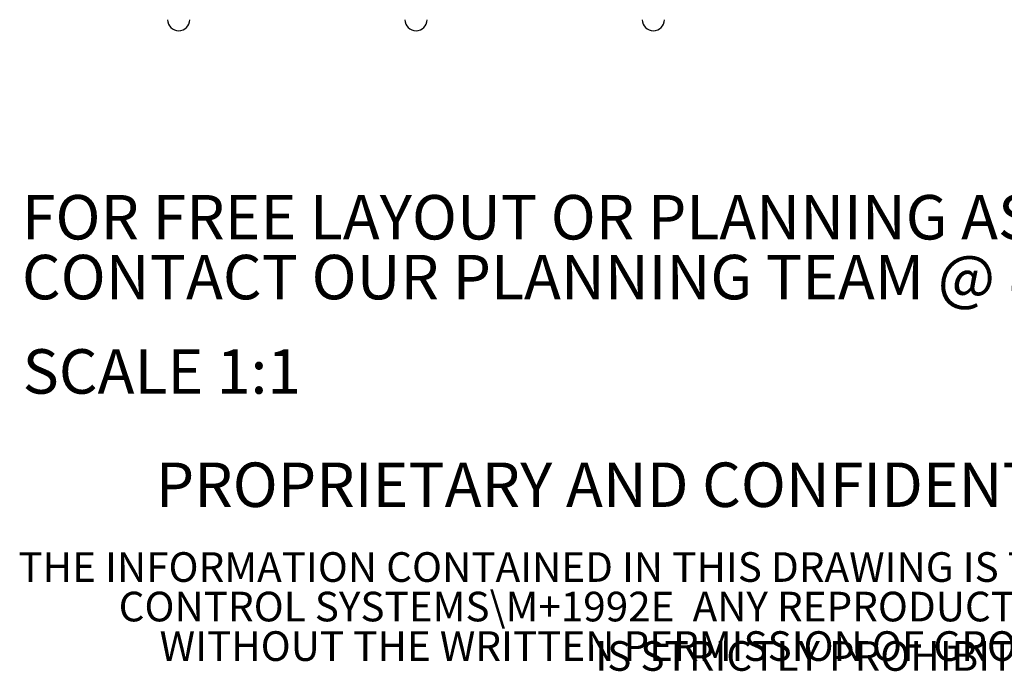
# Model space of a CAD drawing. Units: inches. Extents: x 9 to 568, y 33 to 395.
# Drawn here: x 9 to 108, y 33 to 99 of the extents above; entities that cross this region are included whole.
import ezdxf

# ---------------------------------------------------------------- set-up
doc = ezdxf.new("R2010")
doc.units = ezdxf.units.IN
doc.header["$MEASUREMENT"] = 0
doc.layers.add('BIKES', color=5, linetype='Continuous')
doc.styles.add('SLDTEXTSTYLE0', font='TXT', dxfattribs={"width": 0.75})
doc.styles.add('SLDTEXTSTYLE1', font='TXT', dxfattribs={"width": 0.75, "bigfont": 'bigfont'})

# ---------------------------------------------------------------- blocks, each defined once
blk = doc.blocks.new('SW_NOTE_0')
at = {"color": 0, "linetype": 'Continuous', "lineweight": 0, "char_height": 2, "attachment_point": 2}
for s, insert, style in [('THE INFORMATION CONTAINED IN THIS DRAWING IS THE SOLE PROPERTY OF GROUND', (51.344, 2.578), 'SLDTEXTSTYLE0'), ('CONTROL SYSTEMS\\M+1992E  ANY REPRODUCTION INPART OR AS A WHOLE IS STRICTLY PROHIBITED', (51.237, -0.089), 'SLDTEXTSTYLE1'), ('WITHOUT THE WRITTEN PERMISSION OF GROUND CONTROL SYSTEMS™', (51.583, -2.755), 'SLDTEXTSTYLE1')]:
    blk.add_mtext(s, dxfattribs=dict(at, insert=insert, style=style))
blk = doc.blocks.new('SW_NOTE_1')
at = {"color": 0, "linetype": 'Continuous', "lineweight": 0, "char_height": 3, "attachment_point": 1, "style": 'SLDTEXTSTYLE0'}
for s, insert in [('FOR FREE LAYOUT OR PLANNING ASSISTANCE, PLEASE', (0, 3.867)), ('CONTACT OUR PLANNING TEAM @ 800-630-7225', (0, -0.172))]:
    blk.add_mtext(s, dxfattribs=dict(at, insert=insert))
blk = doc.blocks.new('UnderGrad 3')
at = {"layer": 'BIKES'}
for centre in [(223.344, 566.693), (247.344, 566.693), (271.344, 566.693)]:
    blk.add_arc(centre, 1.125, 0, 180, dxfattribs=at)

msp = doc.modelspace()

# ---------------------------------------------------------------- block references
at = {"rotation": 180}
msp.add_blockref('UnderGrad 3', (296.269, 666.129), dxfattribs=at)
at = {"color": 7, "linetype": 'Continuous', "lineweight": 0, "xscale": 1.5, "yscale": 1.5, "zscale": 1.5}
for name, p in [('SW_NOTE_1', (9.075, 75.893)), ('SW_NOTE_0', (14, 41.678))]:
    msp.add_blockref(name, p, dxfattribs=at)

# ---------------------------------------------------------------- texts
at = {"color": 7, "linetype": 'Continuous', "lineweight": 0, "char_height": 4.5, "style": 'SLDTEXTSTYLE0'}
for s, insert, attachment_point in [('SCALE 1:1', (9.146, 66.087), 1), ('PROPRIETARY AND CONFIDENTIAL STATEMENT', (89.918, 54.622), 2)]:
    msp.add_mtext(s, dxfattribs=dict(at, insert=insert, attachment_point=attachment_point))

doc.saveas('drawing.dxf')
